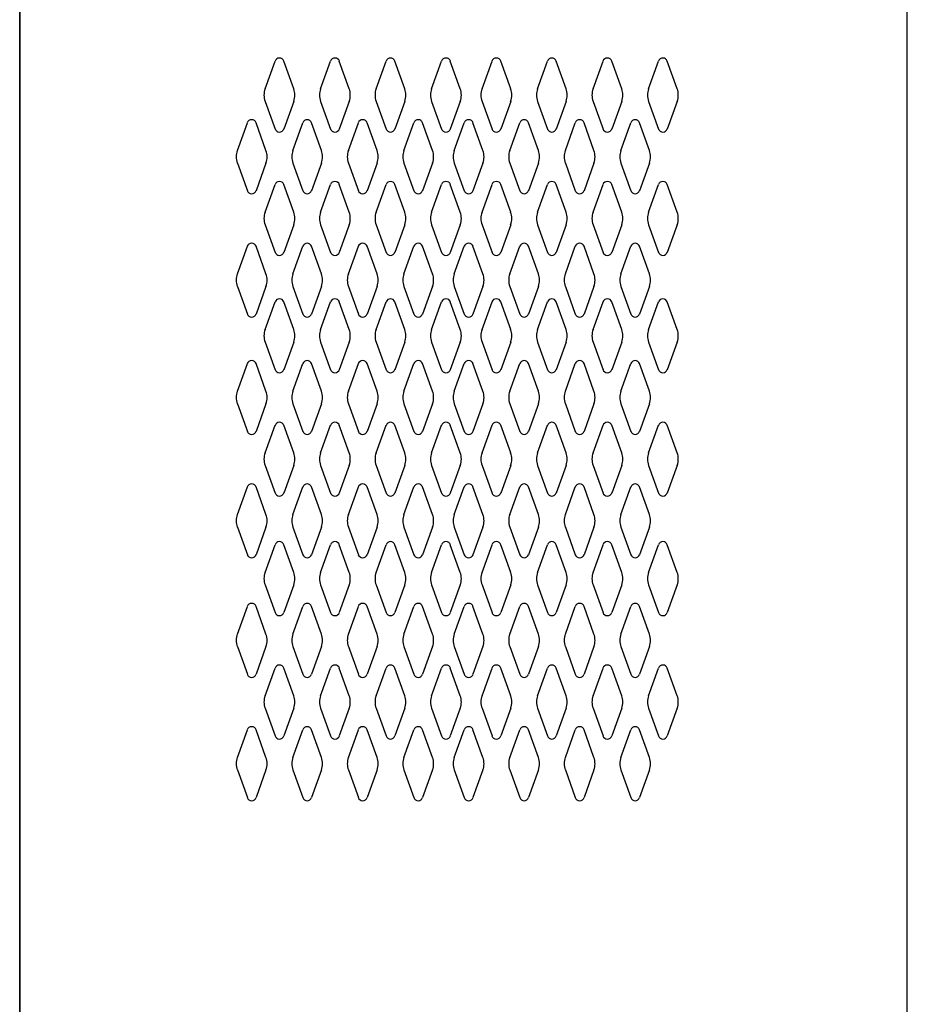
# Model space of a CAD drawing. Extents: x 0 to 196, y -2 to 123.
# Drawn here: x 28 to 46, y 43 to 63 of the extents above; entities that cross this region are included whole.
import ezdxf

# ---------------------------------------------------------------- set-up
doc = ezdxf.new("R2010")
doc.units = 0
doc.header["$MEASUREMENT"] = 0
doc.layers.get('0').update_dxf_attribs({"linetype": 'CONTINUOUS'})
doc.layers.add('CK_LEVEL_1', color=7, linetype='CONTINUOUS')
doc.layers.add('CK_LEVEL_9', color=7, linetype='CONTINUOUS')

# ---------------------------------------------------------------- blocks, each defined once
blk = doc.blocks.new('1A')
at = {"layer": 'CK_LEVEL_1', "color": 7, "linetype": 'Continuous'}
blk.add_line((49.22462, -20.391121), (49.22462, 49.983879), dxfattribs=at)

msp = doc.modelspace()

# ---------------------------------------------------------------- linework, layer by layer
at = {"layer": 'CK_LEVEL_9', "color": 7, "linetype": 'Continuous'}
for p, q in [((27.854, 94.867), (27.854, 22.867)), ((27.854, 94.867), (27.854, 22.867)), ((45.84, 22.867), (45.84, 94.867)), ((32.827, 61.374), (33.029, 61.935)), ((33.407, 61.374), (33.205, 61.935)), ((33.952, 61.374), (34.154, 61.935)), ((34.532, 61.374), (34.33, 61.935)), ((35.077, 61.374), (35.279, 61.935)), ((35.657, 61.374), (35.455, 61.935)), ((36.202, 61.374), (36.404, 61.935)), ((36.782, 61.374), (36.58, 61.935)), ((37.223, 61.374), (37.425, 61.935)), ((37.803, 61.374), (37.601, 61.935)), ((38.348, 61.374), (38.55, 61.935)), ((38.928, 61.374), (38.726, 61.935)), ((39.473, 61.374), (39.675, 61.935)), ((40.053, 61.374), (39.851, 61.935)), ((40.598, 61.374), (40.8, 61.935)), ((41.178, 61.374), (40.976, 61.935)), ((32.827, 61.12), (33.029, 60.559)), ((33.407, 61.12), (33.205, 60.559)), ((33.952, 61.12), (34.154, 60.559)), ((34.532, 61.12), (34.33, 60.559)), ((35.077, 61.12), (35.279, 60.559)), ((35.657, 61.12), (35.455, 60.559)), ((36.202, 61.12), (36.404, 60.559)), ((36.782, 61.12), (36.58, 60.559)), ((37.223, 61.12), (37.425, 60.559)), ((37.803, 61.12), (37.601, 60.559)), ((38.348, 61.12), (38.55, 60.559)), ((38.928, 61.12), (38.726, 60.559)), ((39.473, 61.12), (39.675, 60.559)), ((40.053, 61.12), (39.851, 60.559)), ((40.598, 61.12), (40.8, 60.559)), ((41.178, 61.12), (40.976, 60.559)), ((32.265, 60.124), (32.467, 60.685)), ((32.845, 60.124), (32.643, 60.685)), ((33.39, 60.124), (33.592, 60.685)), ((33.97, 60.124), (33.768, 60.685)), ((34.515, 60.124), (34.717, 60.685)), ((35.095, 60.124), (34.893, 60.685)), ((35.64, 60.124), (35.842, 60.685)), ((36.22, 60.124), (36.018, 60.685)), ((36.661, 60.124), (36.863, 60.685)), ((37.241, 60.124), (37.039, 60.685)), ((37.786, 60.124), (37.988, 60.685)), ((38.366, 60.124), (38.164, 60.685)), ((38.911, 60.124), (39.113, 60.685)), ((39.491, 60.124), (39.289, 60.685)), ((40.036, 60.124), (40.238, 60.685)), ((40.616, 60.124), (40.414, 60.685)), ((32.265, 59.87), (32.467, 59.309)), ((32.845, 59.87), (32.643, 59.309)), ((33.39, 59.87), (33.592, 59.309)), ((33.97, 59.87), (33.768, 59.309)), ((34.515, 59.87), (34.717, 59.309)), ((35.095, 59.87), (34.893, 59.309)), ((35.64, 59.87), (35.842, 59.309)), ((36.22, 59.87), (36.018, 59.309)), ((36.661, 59.87), (36.863, 59.309)), ((37.241, 59.87), (37.039, 59.309)), ((37.786, 59.87), (37.988, 59.309)), ((38.366, 59.87), (38.164, 59.309)), ((38.911, 59.87), (39.113, 59.309)), ((39.491, 59.87), (39.289, 59.309)), ((40.036, 59.87), (40.238, 59.309)), ((40.616, 59.87), (40.414, 59.309)), ((32.827, 58.874), (33.029, 59.435)), ((33.407, 58.874), (33.205, 59.435)), ((33.952, 58.874), (34.154, 59.435)), ((34.532, 58.874), (34.33, 59.435)), ((35.077, 58.874), (35.279, 59.435)), ((35.657, 58.874), (35.455, 59.435)), ((36.202, 58.874), (36.404, 59.435)), ((36.782, 58.874), (36.58, 59.435)), ((37.223, 58.874), (37.425, 59.435)), ((37.803, 58.874), (37.601, 59.435)), ((38.348, 58.874), (38.55, 59.435)), ((38.928, 58.874), (38.726, 59.435)), ((39.473, 58.874), (39.675, 59.435)), ((40.053, 58.874), (39.851, 59.435)), ((40.598, 58.874), (40.8, 59.435)), ((41.178, 58.874), (40.976, 59.435)), ((32.827, 58.62), (33.029, 58.059)), ((33.407, 58.62), (33.205, 58.059)), ((33.952, 58.62), (34.154, 58.059)), ((34.532, 58.62), (34.33, 58.059)), ((35.077, 58.62), (35.279, 58.059)), ((35.657, 58.62), (35.455, 58.059)), ((36.202, 58.62), (36.404, 58.059)), ((36.782, 58.62), (36.58, 58.059)), ((37.223, 58.62), (37.425, 58.059)), ((37.803, 58.62), (37.601, 58.059)), ((38.348, 58.62), (38.55, 58.059)), ((38.928, 58.62), (38.726, 58.059)), ((39.473, 58.62), (39.675, 58.059)), ((40.053, 58.62), (39.851, 58.059)), ((40.598, 58.62), (40.8, 58.059)), ((41.178, 58.62), (40.976, 58.059)), ((32.265, 57.624), (32.467, 58.185)), ((32.845, 57.624), (32.643, 58.185)), ((33.39, 57.624), (33.592, 58.185)), ((33.97, 57.624), (33.768, 58.185)), ((34.515, 57.624), (34.717, 58.185)), ((35.095, 57.624), (34.893, 58.185)), ((35.64, 57.624), (35.842, 58.185)), ((36.22, 57.624), (36.018, 58.185)), ((36.661, 57.624), (36.863, 58.185)), ((37.241, 57.624), (37.039, 58.185)), ((37.786, 57.624), (37.988, 58.185)), ((38.366, 57.624), (38.164, 58.185)), ((38.911, 57.624), (39.113, 58.185)), ((39.491, 57.624), (39.289, 58.185)), ((40.036, 57.624), (40.238, 58.185)), ((40.616, 57.624), (40.414, 58.185)), ((32.265, 57.37), (32.467, 56.809)), ((32.845, 57.37), (32.643, 56.809)), ((33.39, 57.37), (33.592, 56.809)), ((33.97, 57.37), (33.768, 56.809)), ((34.515, 57.37), (34.717, 56.809)), ((35.095, 57.37), (34.893, 56.809)), ((35.64, 57.37), (35.842, 56.809)), ((36.22, 57.37), (36.018, 56.809)), ((36.661, 57.37), (36.863, 56.809)), ((37.241, 57.37), (37.039, 56.809)), ((37.786, 57.37), (37.988, 56.809)), ((38.366, 57.37), (38.164, 56.809)), ((38.911, 57.37), (39.113, 56.809)), ((39.491, 57.37), (39.289, 56.809)), ((40.036, 57.37), (40.238, 56.809)), ((40.616, 57.37), (40.414, 56.809)), ((32.827, 56.496), (33.029, 57.057)), ((33.407, 56.496), (33.205, 57.057)), ((33.952, 56.496), (34.154, 57.057)), ((34.532, 56.496), (34.33, 57.057)), ((35.077, 56.496), (35.279, 57.057)), ((35.657, 56.496), (35.455, 57.057)), ((36.202, 56.496), (36.404, 57.057)), ((36.782, 56.496), (36.58, 57.057)), ((37.223, 56.496), (37.425, 57.057)), ((37.803, 56.496), (37.601, 57.057)), ((38.348, 56.496), (38.55, 57.057)), ((38.928, 56.496), (38.726, 57.057)), ((39.473, 56.496), (39.675, 57.057)), ((40.053, 56.496), (39.851, 57.057)), ((40.598, 56.496), (40.8, 57.057)), ((41.178, 56.496), (40.976, 57.057)), ((32.827, 56.242), (33.029, 55.681)), ((33.407, 56.242), (33.205, 55.681)), ((33.952, 56.242), (34.154, 55.681)), ((34.532, 56.242), (34.33, 55.681)), ((35.077, 56.242), (35.279, 55.681)), ((35.657, 56.242), (35.455, 55.681)), ((36.202, 56.242), (36.404, 55.681)), ((36.782, 56.242), (36.58, 55.681)), ((37.223, 56.242), (37.425, 55.681)), ((37.803, 56.242), (37.601, 55.681)), ((38.348, 56.242), (38.55, 55.681)), ((38.928, 56.242), (38.726, 55.681)), ((39.473, 56.242), (39.675, 55.681)), ((40.053, 56.242), (39.851, 55.681)), ((40.598, 56.242), (40.8, 55.681)), ((41.178, 56.242), (40.976, 55.681)), ((32.265, 55.246), (32.467, 55.807)), ((32.845, 55.246), (32.643, 55.807)), ((33.39, 55.246), (33.592, 55.807)), ((33.97, 55.246), (33.768, 55.807)), ((34.515, 55.246), (34.717, 55.807)), ((35.095, 55.246), (34.893, 55.807)), ((35.64, 55.246), (35.842, 55.807)), ((36.22, 55.246), (36.018, 55.807)), ((36.661, 55.246), (36.863, 55.807)), ((37.241, 55.246), (37.039, 55.807)), ((37.786, 55.246), (37.988, 55.807)), ((38.366, 55.246), (38.164, 55.807)), ((38.911, 55.246), (39.113, 55.807)), ((39.491, 55.246), (39.289, 55.807)), ((40.036, 55.246), (40.238, 55.807)), ((40.616, 55.246), (40.414, 55.807)), ((32.265, 54.992), (32.467, 54.431)), ((32.845, 54.992), (32.643, 54.431)), ((33.39, 54.992), (33.592, 54.431)), ((33.97, 54.992), (33.768, 54.431)), ((34.515, 54.992), (34.717, 54.431)), ((35.095, 54.992), (34.893, 54.431)), ((35.64, 54.992), (35.842, 54.431)), ((36.22, 54.992), (36.018, 54.431)), ((36.661, 54.992), (36.863, 54.431)), ((37.241, 54.992), (37.039, 54.431)), ((37.786, 54.992), (37.988, 54.431)), ((38.366, 54.992), (38.164, 54.431)), ((38.911, 54.992), (39.113, 54.431)), ((39.491, 54.992), (39.289, 54.431)), ((40.036, 54.992), (40.238, 54.431)), ((40.616, 54.992), (40.414, 54.431)), ((32.827, 53.996), (33.029, 54.557)), ((33.407, 53.996), (33.205, 54.557)), ((33.952, 53.996), (34.154, 54.557)), ((34.532, 53.996), (34.33, 54.557)), ((35.077, 53.996), (35.279, 54.557)), ((35.657, 53.996), (35.455, 54.557)), ((36.202, 53.996), (36.404, 54.557)), ((36.782, 53.996), (36.58, 54.557)), ((37.223, 53.996), (37.425, 54.557)), ((37.803, 53.996), (37.601, 54.557)), ((38.348, 53.996), (38.55, 54.557)), ((38.928, 53.996), (38.726, 54.557)), ((39.473, 53.996), (39.675, 54.557)), ((40.053, 53.996), (39.851, 54.557)), ((40.598, 53.996), (40.8, 54.557)), ((41.178, 53.996), (40.976, 54.557)), ((32.827, 53.742), (33.029, 53.181)), ((33.407, 53.742), (33.205, 53.181)), ((33.952, 53.742), (34.154, 53.181)), ((34.532, 53.742), (34.33, 53.181)), ((35.077, 53.742), (35.279, 53.181)), ((35.657, 53.742), (35.455, 53.181)), ((36.202, 53.742), (36.404, 53.181)), ((36.782, 53.742), (36.58, 53.181)), ((37.223, 53.742), (37.425, 53.181)), ((37.803, 53.742), (37.601, 53.181)), ((38.348, 53.742), (38.55, 53.181)), ((38.928, 53.742), (38.726, 53.181)), ((39.473, 53.742), (39.675, 53.181)), ((40.053, 53.742), (39.851, 53.181)), ((40.598, 53.742), (40.8, 53.181)), ((41.178, 53.742), (40.976, 53.181)), ((32.265, 52.746), (32.467, 53.307)), ((32.845, 52.746), (32.643, 53.307)), ((33.39, 52.746), (33.592, 53.307)), ((33.97, 52.746), (33.768, 53.307)), ((34.515, 52.746), (34.717, 53.307)), ((35.095, 52.746), (34.893, 53.307)), ((35.64, 52.746), (35.842, 53.307)), ((36.22, 52.746), (36.018, 53.307)), ((36.661, 52.746), (36.863, 53.307)), ((37.241, 52.746), (37.039, 53.307)), ((37.786, 52.746), (37.988, 53.307)), ((38.366, 52.746), (38.164, 53.307)), ((38.911, 52.746), (39.113, 53.307)), ((39.491, 52.746), (39.289, 53.307)), ((40.036, 52.746), (40.238, 53.307)), ((40.616, 52.746), (40.414, 53.307)), ((32.265, 52.492), (32.467, 51.931)), ((32.845, 52.492), (32.643, 51.931)), ((33.39, 52.492), (33.592, 51.931)), ((33.97, 52.492), (33.768, 51.931)), ((34.515, 52.492), (34.717, 51.931)), ((35.095, 52.492), (34.893, 51.931)), ((35.64, 52.492), (35.842, 51.931)), ((36.22, 52.492), (36.018, 51.931)), ((36.661, 52.492), (36.863, 51.931)), ((37.241, 52.492), (37.039, 51.931)), ((37.786, 52.492), (37.988, 51.931)), ((38.366, 52.492), (38.164, 51.931)), ((38.911, 52.492), (39.113, 51.931)), ((39.491, 52.492), (39.289, 51.931)), ((40.036, 52.492), (40.238, 51.931)), ((40.616, 52.492), (40.414, 51.931)), ((32.827, 51.574), (33.029, 52.135)), ((33.407, 51.574), (33.205, 52.135)), ((33.952, 51.574), (34.154, 52.135)), ((34.532, 51.574), (34.33, 52.135)), ((35.077, 51.574), (35.279, 52.135)), ((35.657, 51.574), (35.455, 52.135)), ((36.202, 51.574), (36.404, 52.135)), ((36.782, 51.574), (36.58, 52.135)), ((37.223, 51.574), (37.425, 52.135)), ((37.803, 51.574), (37.601, 52.135)), ((38.348, 51.574), (38.55, 52.135)), ((38.928, 51.574), (38.726, 52.135)), ((39.473, 51.574), (39.675, 52.135)), ((40.053, 51.574), (39.851, 52.135)), ((40.598, 51.574), (40.8, 52.135)), ((41.178, 51.574), (40.976, 52.135)), ((32.827, 51.32), (33.029, 50.759)), ((33.407, 51.32), (33.205, 50.759)), ((33.952, 51.32), (34.154, 50.759)), ((34.532, 51.32), (34.33, 50.759)), ((35.077, 51.32), (35.279, 50.759)), ((35.657, 51.32), (35.455, 50.759)), ((36.202, 51.32), (36.404, 50.759)), ((36.782, 51.32), (36.58, 50.759)), ((37.223, 51.32), (37.425, 50.759)), ((37.803, 51.32), (37.601, 50.759)), ((38.348, 51.32), (38.55, 50.759)), ((38.928, 51.32), (38.726, 50.759)), ((39.473, 51.32), (39.675, 50.759)), ((40.053, 51.32), (39.851, 50.759)), ((40.598, 51.32), (40.8, 50.759)), ((41.178, 51.32), (40.976, 50.759)), ((32.265, 50.324), (32.467, 50.885)), ((32.845, 50.324), (32.643, 50.885)), ((33.39, 50.324), (33.592, 50.885)), ((33.97, 50.324), (33.768, 50.885)), ((34.515, 50.324), (34.717, 50.885)), ((35.095, 50.324), (34.893, 50.885)), ((35.64, 50.324), (35.842, 50.885)), ((36.22, 50.324), (36.018, 50.885)), ((36.661, 50.324), (36.863, 50.885)), ((37.241, 50.324), (37.039, 50.885)), ((37.786, 50.324), (37.988, 50.885)), ((38.366, 50.324), (38.164, 50.885)), ((38.911, 50.324), (39.113, 50.885)), ((39.491, 50.324), (39.289, 50.885)), ((40.036, 50.324), (40.238, 50.885)), ((40.616, 50.324), (40.414, 50.885)), ((32.265, 50.07), (32.467, 49.509)), ((32.845, 50.07), (32.643, 49.509)), ((33.39, 50.07), (33.592, 49.509)), ((33.97, 50.07), (33.768, 49.509)), ((34.515, 50.07), (34.717, 49.509)), ((35.095, 50.07), (34.893, 49.509)), ((35.64, 50.07), (35.842, 49.509)), ((36.22, 50.07), (36.018, 49.509)), ((36.661, 50.07), (36.863, 49.509)), ((37.241, 50.07), (37.039, 49.509)), ((37.786, 50.07), (37.988, 49.509)), ((38.366, 50.07), (38.164, 49.509)), ((38.911, 50.07), (39.113, 49.509)), ((39.491, 50.07), (39.289, 49.509)), ((40.036, 50.07), (40.238, 49.509)), ((40.616, 50.07), (40.414, 49.509)), ((32.827, 49.074), (33.029, 49.635)), ((33.407, 49.074), (33.205, 49.635)), ((33.952, 49.074), (34.154, 49.635)), ((34.532, 49.074), (34.33, 49.635)), ((35.077, 49.074), (35.279, 49.635)), ((35.657, 49.074), (35.455, 49.635)), ((36.202, 49.074), (36.404, 49.635)), ((36.782, 49.074), (36.58, 49.635)), ((37.223, 49.074), (37.425, 49.635)), ((37.803, 49.074), (37.601, 49.635)), ((38.348, 49.074), (38.55, 49.635)), ((38.928, 49.074), (38.726, 49.635)), ((39.473, 49.074), (39.675, 49.635)), ((40.053, 49.074), (39.851, 49.635)), ((40.598, 49.074), (40.8, 49.635)), ((41.178, 49.074), (40.976, 49.635)), ((32.827, 48.82), (33.029, 48.259)), ((33.407, 48.82), (33.205, 48.259)), ((33.952, 48.82), (34.154, 48.259)), ((34.532, 48.82), (34.33, 48.259)), ((35.077, 48.82), (35.279, 48.259)), ((35.657, 48.82), (35.455, 48.259)), ((36.202, 48.82), (36.404, 48.259)), ((36.782, 48.82), (36.58, 48.259)), ((37.223, 48.82), (37.425, 48.259)), ((37.803, 48.82), (37.601, 48.259)), ((38.348, 48.82), (38.55, 48.259)), ((38.928, 48.82), (38.726, 48.259)), ((39.473, 48.82), (39.675, 48.259)), ((40.053, 48.82), (39.851, 48.259)), ((40.598, 48.82), (40.8, 48.259)), ((41.178, 48.82), (40.976, 48.259)), ((32.265, 47.824), (32.467, 48.385)), ((32.845, 47.824), (32.643, 48.385)), ((33.39, 47.824), (33.592, 48.385)), ((33.97, 47.824), (33.768, 48.385)), ((34.515, 47.824), (34.717, 48.385)), ((35.095, 47.824), (34.893, 48.385)), ((35.64, 47.824), (35.842, 48.385)), ((36.22, 47.824), (36.018, 48.385)), ((36.661, 47.824), (36.863, 48.385)), ((37.241, 47.824), (37.039, 48.385)), ((37.786, 47.824), (37.988, 48.385)), ((38.366, 47.824), (38.164, 48.385)), ((38.911, 47.824), (39.113, 48.385)), ((39.491, 47.824), (39.289, 48.385)), ((40.036, 47.824), (40.238, 48.385)), ((40.616, 47.824), (40.414, 48.385)), ((32.265, 47.57), (32.467, 47.009)), ((32.845, 47.57), (32.643, 47.009)), ((33.39, 47.57), (33.592, 47.009)), ((33.97, 47.57), (33.768, 47.009)), ((34.515, 47.57), (34.717, 47.009)), ((35.095, 47.57), (34.893, 47.009)), ((35.64, 47.57), (35.842, 47.009)), ((36.22, 47.57), (36.018, 47.009)), ((36.661, 47.57), (36.863, 47.009)), ((37.241, 47.57), (37.039, 47.009)), ((37.786, 47.57), (37.988, 47.009)), ((38.366, 47.57), (38.164, 47.009)), ((38.911, 47.57), (39.113, 47.009)), ((39.491, 47.57), (39.289, 47.009)), ((40.036, 47.57), (40.238, 47.009)), ((40.616, 47.57), (40.414, 47.009))]:
    msp.add_line(p, q, dxfattribs=at)
for centre, radius, start, end in [((33.117, 61.903), 0.0938, 90, 161.9473), ((33.117, 61.903), 0.0938, 18.0527, 90), ((34.242, 61.903), 0.0938, 90, 161.9473), ((34.242, 61.903), 0.0938, 18.0527, 90), ((35.367, 61.903), 0.0938, 90, 161.9473), ((35.367, 61.903), 0.0938, 18.0527, 90), ((36.492, 61.903), 0.0938, 90, 161.9473), ((36.492, 61.903), 0.0938, 18.0527, 90), ((37.513, 61.903), 0.0938, 90, 161.9473), ((37.513, 61.903), 0.0938, 18.0527, 90), ((38.638, 61.903), 0.0938, 90, 161.9473), ((38.638, 61.903), 0.0938, 18.0527, 90), ((39.763, 61.903), 0.0938, 90, 161.9473), ((39.763, 61.903), 0.0938, 18.0527, 90), ((40.888, 61.903), 0.0938, 90, 161.9473), ((40.888, 61.903), 0.0938, 18.0527, 90), ((33.179, 61.247), 0.375, 160.1858, 180), ((33.054, 61.247), 0.375, 340.1858, 19.8142), ((34.304, 61.247), 0.375, 160.1858, 199.8142), ((34.179, 61.247), 0.375, 0, 19.8142), ((35.429, 61.247), 0.375, 160.1858, 180), ((35.304, 61.247), 0.375, 340.1858, 19.8142), ((36.554, 61.247), 0.375, 160.1858, 199.8142), ((36.429, 61.247), 0.375, 0, 19.8142), ((37.575, 61.247), 0.375, 160.1858, 180), ((37.45, 61.247), 0.375, 340.1858, 19.8142), ((38.7, 61.247), 0.375, 160.1858, 199.8142), ((38.575, 61.247), 0.375, 0, 19.8142), ((39.825, 61.247), 0.375, 160.1858, 180), ((39.7, 61.247), 0.375, 340.1858, 19.8142), ((40.95, 61.247), 0.375, 160.1858, 199.8142), ((40.825, 61.247), 0.375, 0, 19.8142), ((33.179, 61.247), 0.375, 180, 199.8142), ((34.179, 61.247), 0.375, 340.1858, 0), ((35.429, 61.247), 0.375, 180, 199.8142), ((36.429, 61.247), 0.375, 340.1858, 0), ((37.575, 61.247), 0.375, 180, 199.8142), ((38.575, 61.247), 0.375, 340.1858, 0), ((39.825, 61.247), 0.375, 180, 199.8142), ((40.825, 61.247), 0.375, 340.1858, 0), ((32.555, 60.653), 0.0938, 90, 161.9473), ((32.555, 60.653), 0.0938, 18.0527, 90), ((33.68, 60.653), 0.0938, 90, 161.9473), ((33.68, 60.653), 0.0938, 18.0527, 90), ((34.805, 60.653), 0.0938, 90, 161.9473), ((34.805, 60.653), 0.0938, 18.0527, 90), ((35.93, 60.653), 0.0938, 90, 161.9473), ((35.93, 60.653), 0.0938, 18.0527, 90), ((36.951, 60.653), 0.0938, 90, 161.9473), ((36.951, 60.653), 0.0938, 18.0527, 90), ((38.076, 60.653), 0.0938, 90, 161.9473), ((38.076, 60.653), 0.0938, 18.0527, 90), ((39.201, 60.653), 0.0938, 90, 161.9473), ((39.201, 60.653), 0.0938, 18.0527, 90), ((40.326, 60.653), 0.0938, 90, 161.9473), ((40.326, 60.653), 0.0938, 18.0527, 90), ((33.117, 60.591), 0.0938, 198.0527, 341.9473), ((34.242, 60.591), 0.0938, 198.0527, 341.9473), ((35.367, 60.591), 0.0938, 198.0527, 341.9473), ((36.492, 60.591), 0.0938, 198.0527, 341.9473), ((37.513, 60.591), 0.0938, 198.0527, 341.9473), ((38.638, 60.591), 0.0938, 198.0527, 341.9473), ((39.763, 60.591), 0.0938, 198.0527, 341.9473), ((40.888, 60.591), 0.0938, 198.0527, 341.9473), ((32.617, 59.997), 0.375, 160.1858, 180), ((32.492, 59.997), 0.375, 340.1858, 19.8142), ((33.742, 59.997), 0.375, 160.1858, 199.8142), ((33.617, 59.997), 0.375, 0, 19.8142), ((34.867, 59.997), 0.375, 160.1858, 180), ((34.742, 59.997), 0.375, 340.1858, 19.8142), ((35.992, 59.997), 0.375, 160.1858, 199.8142), ((35.867, 59.997), 0.375, 0, 19.8142), ((37.013, 59.997), 0.375, 160.1858, 180), ((36.888, 59.997), 0.375, 340.1858, 19.8142), ((38.138, 59.997), 0.375, 160.1858, 199.8142), ((38.013, 59.997), 0.375, 0, 19.8142), ((39.263, 59.997), 0.375, 160.1858, 180), ((39.138, 59.997), 0.375, 340.1858, 19.8142), ((40.388, 59.997), 0.375, 160.1858, 199.8142), ((40.263, 59.997), 0.375, 0, 19.8142), ((32.617, 59.997), 0.375, 180, 199.8142), ((33.617, 59.997), 0.375, 340.1858, 0), ((34.867, 59.997), 0.375, 180, 199.8142), ((35.867, 59.997), 0.375, 340.1858, 0), ((37.013, 59.997), 0.375, 180, 199.8142), ((38.013, 59.997), 0.375, 340.1858, 0), ((39.263, 59.997), 0.375, 180, 199.8142), ((40.263, 59.997), 0.375, 340.1858, 0), ((33.117, 59.403), 0.0938, 18.0527, 161.9473), ((34.242, 59.403), 0.0938, 18.0527, 161.9473), ((35.367, 59.403), 0.0938, 18.0527, 161.9473), ((36.492, 59.403), 0.0938, 18.0527, 161.9473), ((37.513, 59.403), 0.0938, 18.0527, 161.9473), ((38.638, 59.403), 0.0938, 18.0527, 161.9473), ((39.763, 59.403), 0.0938, 18.0527, 161.9473), ((40.888, 59.403), 0.0938, 18.0527, 161.9473), ((32.555, 59.341), 0.0938, 198.0527, 341.9473), ((33.68, 59.341), 0.0938, 198.0527, 341.9473), ((34.805, 59.341), 0.0938, 198.0527, 341.9473), ((35.93, 59.341), 0.0938, 198.0527, 341.9473), ((36.951, 59.341), 0.0938, 198.0527, 341.9473), ((38.076, 59.341), 0.0938, 198.0527, 341.9473), ((39.201, 59.341), 0.0938, 198.0527, 341.9473), ((40.326, 59.341), 0.0938, 198.0527, 341.9473), ((33.179, 58.747), 0.375, 160.1858, 180), ((33.054, 58.747), 0.375, 340.1858, 19.8142), ((34.304, 58.747), 0.375, 160.1858, 199.8142), ((34.179, 58.747), 0.375, 0, 19.8142), ((35.429, 58.747), 0.375, 160.1858, 180), ((35.304, 58.747), 0.375, 340.1858, 19.8142), ((36.554, 58.747), 0.375, 160.1858, 199.8142), ((36.429, 58.747), 0.375, 0, 19.8142), ((37.575, 58.747), 0.375, 160.1858, 180), ((37.45, 58.747), 0.375, 340.1858, 19.8142), ((38.7, 58.747), 0.375, 160.1858, 199.8142), ((38.575, 58.747), 0.375, 0, 19.8142), ((39.825, 58.747), 0.375, 160.1858, 180), ((39.7, 58.747), 0.375, 340.1858, 19.8142), ((40.95, 58.747), 0.375, 160.1858, 199.8142), ((40.825, 58.747), 0.375, 0, 19.8142), ((33.179, 58.747), 0.375, 180, 199.8142), ((34.179, 58.747), 0.375, 340.1858, 0), ((35.429, 58.747), 0.375, 180, 199.8142), ((36.429, 58.747), 0.375, 340.1858, 0), ((37.575, 58.747), 0.375, 180, 199.8142), ((38.575, 58.747), 0.375, 340.1858, 0), ((39.825, 58.747), 0.375, 180, 199.8142), ((40.825, 58.747), 0.375, 340.1858, 0), ((32.555, 58.153), 0.0938, 18.0527, 161.9473), ((33.68, 58.153), 0.0938, 18.0527, 161.9473), ((34.805, 58.153), 0.0938, 18.0527, 161.9473), ((35.93, 58.153), 0.0938, 18.0527, 161.9473), ((36.951, 58.153), 0.0938, 18.0527, 161.9473), ((38.076, 58.153), 0.0938, 18.0527, 161.9473), ((39.201, 58.153), 0.0938, 18.0527, 161.9473), ((40.326, 58.153), 0.0938, 18.0527, 161.9473), ((33.117, 58.091), 0.0938, 198.0527, 270), ((33.117, 58.091), 0.0938, 270, 341.9473), ((34.242, 58.091), 0.0938, 198.0527, 270), ((34.242, 58.091), 0.0938, 270, 341.9473), ((35.367, 58.091), 0.0938, 198.0527, 270), ((35.367, 58.091), 0.0938, 270, 341.9473), ((36.492, 58.091), 0.0938, 198.0527, 270), ((36.492, 58.091), 0.0938, 270, 341.9473), ((37.513, 58.091), 0.0938, 198.0527, 270), ((37.513, 58.091), 0.0938, 270, 341.9473), ((38.638, 58.091), 0.0938, 198.0527, 270), ((38.638, 58.091), 0.0938, 270, 341.9473), ((39.763, 58.091), 0.0938, 198.0527, 270), ((39.763, 58.091), 0.0938, 270, 341.9473), ((40.888, 58.091), 0.0938, 198.0527, 270), ((40.888, 58.091), 0.0938, 270, 341.9473), ((32.617, 57.497), 0.375, 160.1858, 180), ((32.617, 57.497), 0.375, 180, 199.8142), ((32.492, 57.497), 0.375, 340.1858, 19.8142), ((33.742, 57.497), 0.375, 160.1858, 199.8142), ((33.617, 57.497), 0.375, 0, 19.8142), ((33.617, 57.497), 0.375, 340.1858, 0), ((34.867, 57.497), 0.375, 160.1858, 180), ((34.867, 57.497), 0.375, 180, 199.8142), ((34.742, 57.497), 0.375, 340.1858, 19.8142), ((35.992, 57.497), 0.375, 160.1858, 199.8142), ((35.867, 57.497), 0.375, 0, 19.8142), ((35.867, 57.497), 0.375, 340.1858, 0), ((37.013, 57.497), 0.375, 160.1858, 180), ((37.013, 57.497), 0.375, 180, 199.8142), ((36.888, 57.497), 0.375, 340.1858, 19.8142), ((38.138, 57.497), 0.375, 160.1858, 199.8142), ((38.013, 57.497), 0.375, 0, 19.8142), ((38.013, 57.497), 0.375, 340.1858, 0), ((39.263, 57.497), 0.375, 160.1858, 180), ((39.263, 57.497), 0.375, 180, 199.8142), ((39.138, 57.497), 0.375, 340.1858, 19.8142), ((40.388, 57.497), 0.375, 160.1858, 199.8142), ((40.263, 57.497), 0.375, 0, 19.8142), ((40.263, 57.497), 0.375, 340.1858, 0), ((33.117, 57.025), 0.0938, 90, 161.9473), ((33.117, 57.025), 0.0938, 18.0527, 90), ((34.242, 57.025), 0.0938, 90, 161.9473), ((34.242, 57.025), 0.0938, 18.0527, 90), ((35.367, 57.025), 0.0938, 90, 161.9473), ((35.367, 57.025), 0.0938, 18.0527, 90), ((36.492, 57.025), 0.0938, 90, 161.9473), ((36.492, 57.025), 0.0938, 18.0527, 90), ((37.513, 57.025), 0.0938, 90, 161.9473), ((37.513, 57.025), 0.0938, 18.0527, 90), ((38.638, 57.025), 0.0938, 90, 161.9473), ((38.638, 57.025), 0.0938, 18.0527, 90), ((39.763, 57.025), 0.0938, 90, 161.9473), ((39.763, 57.025), 0.0938, 18.0527, 90), ((40.888, 57.025), 0.0938, 90, 161.9473), ((40.888, 57.025), 0.0938, 18.0527, 90), ((32.555, 56.841), 0.0938, 198.0527, 270), ((32.555, 56.841), 0.0938, 270, 341.9473), ((33.68, 56.841), 0.0938, 198.0527, 270), ((33.68, 56.841), 0.0938, 270, 341.9473), ((34.805, 56.841), 0.0938, 198.0527, 270), ((34.805, 56.841), 0.0938, 270, 341.9473), ((35.93, 56.841), 0.0938, 198.0527, 270), ((35.93, 56.841), 0.0938, 270, 341.9473), ((36.951, 56.841), 0.0938, 198.0527, 270), ((36.951, 56.841), 0.0938, 270, 341.9473), ((38.076, 56.841), 0.0938, 198.0527, 270), ((38.076, 56.841), 0.0938, 270, 341.9473), ((39.201, 56.841), 0.0938, 198.0527, 270), ((39.201, 56.841), 0.0938, 270, 341.9473), ((40.326, 56.841), 0.0938, 198.0527, 270), ((40.326, 56.841), 0.0938, 270, 341.9473), ((33.179, 56.369), 0.375, 160.1858, 180), ((33.054, 56.369), 0.375, 340.1858, 19.8142), ((34.304, 56.369), 0.375, 160.1858, 199.8142), ((34.179, 56.369), 0.375, 0, 19.8142), ((35.429, 56.369), 0.375, 160.1858, 180), ((35.304, 56.369), 0.375, 340.1858, 19.8142), ((36.554, 56.369), 0.375, 160.1858, 199.8142), ((36.429, 56.369), 0.375, 0, 19.8142), ((37.575, 56.369), 0.375, 160.1858, 180), ((37.45, 56.369), 0.375, 340.1858, 19.8142), ((38.7, 56.369), 0.375, 160.1858, 199.8142), ((38.575, 56.369), 0.375, 0, 19.8142), ((39.825, 56.369), 0.375, 160.1858, 180), ((39.7, 56.369), 0.375, 340.1858, 19.8142), ((40.95, 56.369), 0.375, 160.1858, 199.8142), ((40.825, 56.369), 0.375, 0, 19.8142), ((33.179, 56.369), 0.375, 180, 199.8142), ((34.179, 56.369), 0.375, 340.1858, 0), ((35.429, 56.369), 0.375, 180, 199.8142), ((36.429, 56.369), 0.375, 340.1858, 0), ((37.575, 56.369), 0.375, 180, 199.8142), ((38.575, 56.369), 0.375, 340.1858, 0), ((39.825, 56.369), 0.375, 180, 199.8142), ((40.825, 56.369), 0.375, 340.1858, 0), ((32.555, 55.775), 0.0938, 90, 161.9473), ((32.555, 55.775), 0.0938, 18.0527, 90), ((33.117, 55.712), 0.0938, 198.0527, 341.9473), ((33.68, 55.775), 0.0938, 90, 161.9473), ((33.68, 55.775), 0.0938, 18.0527, 90), ((34.242, 55.712), 0.0938, 198.0527, 341.9473), ((34.805, 55.775), 0.0938, 90, 161.9473), ((34.805, 55.775), 0.0938, 18.0527, 90), ((35.367, 55.712), 0.0938, 198.0527, 341.9473), ((35.93, 55.775), 0.0938, 90, 161.9473), ((35.93, 55.775), 0.0938, 18.0527, 90), ((36.492, 55.712), 0.0938, 198.0527, 341.9473), ((36.951, 55.775), 0.0938, 90, 161.9473), ((36.951, 55.775), 0.0938, 18.0527, 90), ((37.513, 55.712), 0.0938, 198.0527, 341.9473), ((38.076, 55.775), 0.0938, 90, 161.9473), ((38.076, 55.775), 0.0938, 18.0527, 90), ((38.638, 55.712), 0.0938, 198.0527, 341.9473), ((39.201, 55.775), 0.0938, 90, 161.9473), ((39.201, 55.775), 0.0938, 18.0527, 90), ((39.763, 55.712), 0.0938, 198.0527, 341.9473), ((40.326, 55.775), 0.0938, 90, 161.9473), ((40.326, 55.775), 0.0938, 18.0527, 90), ((40.888, 55.712), 0.0938, 198.0527, 341.9473), ((32.617, 55.119), 0.375, 160.1858, 180), ((32.617, 55.119), 0.375, 180, 199.8142), ((32.492, 55.119), 0.375, 340.1858, 19.8142), ((33.742, 55.119), 0.375, 160.1858, 199.8142), ((33.617, 55.119), 0.375, 0, 19.8142), ((33.617, 55.119), 0.375, 340.1858, 0), ((34.867, 55.119), 0.375, 160.1858, 180), ((34.867, 55.119), 0.375, 180, 199.8142), ((34.742, 55.119), 0.375, 340.1858, 19.8142), ((35.992, 55.119), 0.375, 160.1858, 199.8142), ((35.867, 55.119), 0.375, 0, 19.8142), ((35.867, 55.119), 0.375, 340.1858, 0), ((37.013, 55.119), 0.375, 160.1858, 180), ((37.013, 55.119), 0.375, 180, 199.8142), ((36.888, 55.119), 0.375, 340.1858, 19.8142), ((38.138, 55.119), 0.375, 160.1858, 199.8142), ((38.013, 55.119), 0.375, 0, 19.8142), ((38.013, 55.119), 0.375, 340.1858, 0), ((39.263, 55.119), 0.375, 160.1858, 180), ((39.263, 55.119), 0.375, 180, 199.8142), ((39.138, 55.119), 0.375, 340.1858, 19.8142), ((40.388, 55.119), 0.375, 160.1858, 199.8142), ((40.263, 55.119), 0.375, 0, 19.8142), ((40.263, 55.119), 0.375, 340.1858, 0), ((33.117, 54.525), 0.0938, 18.0527, 161.9473), ((34.242, 54.525), 0.0938, 18.0527, 161.9473), ((35.367, 54.525), 0.0938, 18.0527, 161.9473), ((36.492, 54.525), 0.0938, 18.0527, 161.9473), ((37.513, 54.525), 0.0938, 18.0527, 161.9473), ((38.638, 54.525), 0.0938, 18.0527, 161.9473), ((39.763, 54.525), 0.0938, 18.0527, 161.9473), ((40.888, 54.525), 0.0938, 18.0527, 161.9473), ((32.555, 54.462), 0.0938, 198.0527, 341.9473), ((33.68, 54.462), 0.0938, 198.0527, 341.9473), ((34.805, 54.462), 0.0938, 198.0527, 341.9473), ((35.93, 54.462), 0.0938, 198.0527, 341.9473), ((36.951, 54.462), 0.0938, 198.0527, 341.9473), ((38.076, 54.462), 0.0938, 198.0527, 341.9473), ((39.201, 54.462), 0.0938, 198.0527, 341.9473), ((40.326, 54.462), 0.0938, 198.0527, 341.9473), ((33.179, 53.869), 0.375, 160.1858, 180), ((33.054, 53.869), 0.375, 340.1858, 19.8142), ((34.304, 53.869), 0.375, 160.1858, 199.8142), ((34.179, 53.869), 0.375, 0, 19.8142), ((35.429, 53.869), 0.375, 160.1858, 180), ((35.304, 53.869), 0.375, 340.1858, 19.8142), ((36.554, 53.869), 0.375, 160.1858, 199.8142), ((36.429, 53.869), 0.375, 0, 19.8142), ((37.575, 53.869), 0.375, 160.1858, 180), ((37.45, 53.869), 0.375, 340.1858, 19.8142), ((38.7, 53.869), 0.375, 160.1858, 199.8142), ((38.575, 53.869), 0.375, 0, 19.8142), ((39.825, 53.869), 0.375, 160.1858, 180), ((39.7, 53.869), 0.375, 340.1858, 19.8142), ((40.95, 53.869), 0.375, 160.1858, 199.8142), ((40.825, 53.869), 0.375, 0, 19.8142), ((33.179, 53.869), 0.375, 180, 199.8142), ((34.179, 53.869), 0.375, 340.1858, 0), ((35.429, 53.869), 0.375, 180, 199.8142), ((36.429, 53.869), 0.375, 340.1858, 0), ((37.575, 53.869), 0.375, 180, 199.8142), ((38.575, 53.869), 0.375, 340.1858, 0), ((39.825, 53.869), 0.375, 180, 199.8142), ((40.825, 53.869), 0.375, 340.1858, 0), ((32.555, 53.275), 0.0938, 18.0527, 161.9473), ((33.68, 53.275), 0.0938, 18.0527, 161.9473), ((34.805, 53.275), 0.0938, 18.0527, 161.9473), ((35.93, 53.275), 0.0938, 18.0527, 161.9473), ((36.951, 53.275), 0.0938, 18.0527, 161.9473), ((38.076, 53.275), 0.0938, 18.0527, 161.9473), ((39.201, 53.275), 0.0938, 18.0527, 161.9473), ((40.326, 53.275), 0.0938, 18.0527, 161.9473), ((33.117, 53.212), 0.0938, 198.0527, 270), ((33.117, 53.212), 0.0938, 270, 341.9473), ((34.242, 53.212), 0.0938, 198.0527, 270), ((34.242, 53.212), 0.0938, 270, 341.9473), ((35.367, 53.212), 0.0938, 198.0527, 270), ((35.367, 53.212), 0.0938, 270, 341.9473), ((36.492, 53.212), 0.0938, 198.0527, 270), ((36.492, 53.212), 0.0938, 270, 341.9473), ((37.513, 53.212), 0.0938, 198.0527, 270), ((37.513, 53.212), 0.0938, 270, 341.9473), ((38.638, 53.212), 0.0938, 198.0527, 270), ((38.638, 53.212), 0.0938, 270, 341.9473), ((39.763, 53.212), 0.0938, 198.0527, 270), ((39.763, 53.212), 0.0938, 270, 341.9473), ((40.888, 53.212), 0.0938, 198.0527, 270), ((40.888, 53.212), 0.0938, 270, 341.9473), ((32.617, 52.619), 0.375, 160.1858, 180), ((32.492, 52.619), 0.375, 340.1858, 19.8142), ((33.742, 52.619), 0.375, 160.1858, 199.8142), ((33.617, 52.619), 0.375, 0, 19.8142), ((34.867, 52.619), 0.375, 160.1858, 180), ((34.742, 52.619), 0.375, 340.1858, 19.8142), ((35.992, 52.619), 0.375, 160.1858, 199.8142), ((35.867, 52.619), 0.375, 0, 19.8142), ((37.013, 52.619), 0.375, 160.1858, 180), ((36.888, 52.619), 0.375, 340.1858, 19.8142), ((38.138, 52.619), 0.375, 160.1858, 199.8142), ((38.013, 52.619), 0.375, 0, 19.8142), ((39.263, 52.619), 0.375, 160.1858, 180), ((39.138, 52.619), 0.375, 340.1858, 19.8142), ((40.388, 52.619), 0.375, 160.1858, 199.8142), ((40.263, 52.619), 0.375, 0, 19.8142), ((32.617, 52.619), 0.375, 180, 199.8142), ((33.617, 52.619), 0.375, 340.1858, 0), ((34.867, 52.619), 0.375, 180, 199.8142), ((35.867, 52.619), 0.375, 340.1858, 0), ((37.013, 52.619), 0.375, 180, 199.8142), ((38.013, 52.619), 0.375, 340.1858, 0), ((39.263, 52.619), 0.375, 180, 199.8142), ((40.263, 52.619), 0.375, 340.1858, 0), ((33.117, 52.103), 0.0938, 90, 161.9473), ((33.117, 52.103), 0.0938, 18.0527, 90), ((34.242, 52.103), 0.0938, 90, 161.9473), ((34.242, 52.103), 0.0938, 18.0527, 90), ((35.367, 52.103), 0.0938, 90, 161.9473), ((35.367, 52.103), 0.0938, 18.0527, 90), ((36.492, 52.103), 0.0938, 90, 161.9473), ((36.492, 52.103), 0.0938, 18.0527, 90), ((37.513, 52.103), 0.0938, 90, 161.9473), ((37.513, 52.103), 0.0938, 18.0527, 90), ((38.638, 52.103), 0.0938, 90, 161.9473), ((38.638, 52.103), 0.0938, 18.0527, 90), ((39.763, 52.103), 0.0938, 90, 161.9473), ((39.763, 52.103), 0.0938, 18.0527, 90), ((40.888, 52.103), 0.0938, 90, 161.9473), ((40.888, 52.103), 0.0938, 18.0527, 90), ((32.555, 51.962), 0.0938, 198.0527, 270), ((32.555, 51.962), 0.0938, 270, 341.9473), ((33.68, 51.962), 0.0938, 198.0527, 270), ((33.68, 51.962), 0.0938, 270, 341.9473), ((34.805, 51.962), 0.0938, 198.0527, 270), ((34.805, 51.962), 0.0938, 270, 341.9473), ((35.93, 51.962), 0.0938, 198.0527, 270), ((35.93, 51.962), 0.0938, 270, 341.9473), ((36.951, 51.962), 0.0938, 198.0527, 270), ((36.951, 51.962), 0.0938, 270, 341.9473), ((38.076, 51.962), 0.0938, 198.0527, 270), ((38.076, 51.962), 0.0938, 270, 341.9473), ((39.201, 51.962), 0.0938, 198.0527, 270), ((39.201, 51.962), 0.0938, 270, 341.9473), ((40.326, 51.962), 0.0938, 198.0527, 270), ((40.326, 51.962), 0.0938, 270, 341.9473), ((33.179, 51.447), 0.375, 160.1858, 180), ((33.054, 51.447), 0.375, 340.1858, 19.8142), ((34.304, 51.447), 0.375, 160.1858, 199.8142), ((34.179, 51.447), 0.375, 0, 19.8142), ((35.429, 51.447), 0.375, 160.1858, 180), ((35.304, 51.447), 0.375, 340.1858, 19.8142), ((36.554, 51.447), 0.375, 160.1858, 199.8142), ((36.429, 51.447), 0.375, 0, 19.8142), ((37.575, 51.447), 0.375, 160.1858, 180), ((37.45, 51.447), 0.375, 340.1858, 19.8142), ((38.7, 51.447), 0.375, 160.1858, 199.8142), ((38.575, 51.447), 0.375, 0, 19.8142), ((39.825, 51.447), 0.375, 160.1858, 180), ((39.7, 51.447), 0.375, 340.1858, 19.8142), ((40.95, 51.447), 0.375, 160.1858, 199.8142), ((40.825, 51.447), 0.375, 0, 19.8142), ((33.179, 51.447), 0.375, 180, 199.8142), ((34.179, 51.447), 0.375, 340.1858, 0), ((35.429, 51.447), 0.375, 180, 199.8142), ((36.429, 51.447), 0.375, 340.1858, 0), ((37.575, 51.447), 0.375, 180, 199.8142), ((38.575, 51.447), 0.375, 340.1858, 0), ((39.825, 51.447), 0.375, 180, 199.8142), ((40.825, 51.447), 0.375, 340.1858, 0), ((32.555, 50.853), 0.0938, 90, 161.9473), ((32.555, 50.853), 0.0938, 18.0527, 90), ((33.68, 50.853), 0.0938, 90, 161.9473), ((33.68, 50.853), 0.0938, 18.0527, 90), ((34.805, 50.853), 0.0938, 90, 161.9473), ((34.805, 50.853), 0.0938, 18.0527, 90), ((35.93, 50.853), 0.0938, 90, 161.9473), ((35.93, 50.853), 0.0938, 18.0527, 90), ((36.951, 50.853), 0.0938, 90, 161.9473), ((36.951, 50.853), 0.0938, 18.0527, 90), ((38.076, 50.853), 0.0938, 90, 161.9473), ((38.076, 50.853), 0.0938, 18.0527, 90), ((39.201, 50.853), 0.0938, 90, 161.9473), ((39.201, 50.853), 0.0938, 18.0527, 90), ((40.326, 50.853), 0.0938, 90, 161.9473), ((40.326, 50.853), 0.0938, 18.0527, 90), ((33.117, 50.791), 0.0938, 198.0527, 341.9473), ((34.242, 50.791), 0.0938, 198.0527, 341.9473), ((35.367, 50.791), 0.0938, 198.0527, 341.9473), ((36.492, 50.791), 0.0938, 198.0527, 341.9473), ((37.513, 50.791), 0.0938, 198.0527, 341.9473), ((38.638, 50.791), 0.0938, 198.0527, 341.9473), ((39.763, 50.791), 0.0938, 198.0527, 341.9473), ((40.888, 50.791), 0.0938, 198.0527, 341.9473), ((32.617, 50.197), 0.375, 160.1858, 180), ((32.492, 50.197), 0.375, 340.1858, 19.8142), ((33.742, 50.197), 0.375, 160.1858, 199.8142), ((33.617, 50.197), 0.375, 0, 19.8142), ((34.867, 50.197), 0.375, 160.1858, 180), ((34.742, 50.197), 0.375, 340.1858, 19.8142), ((35.992, 50.197), 0.375, 160.1858, 199.8142), ((35.867, 50.197), 0.375, 0, 19.8142), ((37.013, 50.197), 0.375, 160.1858, 180), ((36.888, 50.197), 0.375, 340.1858, 19.8142), ((38.138, 50.197), 0.375, 160.1858, 199.8142), ((38.013, 50.197), 0.375, 0, 19.8142), ((39.263, 50.197), 0.375, 160.1858, 180), ((39.138, 50.197), 0.375, 340.1858, 19.8142), ((40.388, 50.197), 0.375, 160.1858, 199.8142), ((40.263, 50.197), 0.375, 0, 19.8142), ((32.617, 50.197), 0.375, 180, 199.8142), ((33.617, 50.197), 0.375, 340.1858, 0), ((34.867, 50.197), 0.375, 180, 199.8142), ((35.867, 50.197), 0.375, 340.1858, 0), ((37.013, 50.197), 0.375, 180, 199.8142), ((38.013, 50.197), 0.375, 340.1858, 0), ((39.263, 50.197), 0.375, 180, 199.8142), ((40.263, 50.197), 0.375, 340.1858, 0), ((33.117, 49.603), 0.0938, 18.0527, 161.9473), ((34.242, 49.603), 0.0938, 18.0527, 161.9473), ((35.367, 49.603), 0.0938, 18.0527, 161.9473), ((36.492, 49.603), 0.0938, 18.0527, 161.9473), ((37.513, 49.603), 0.0938, 18.0527, 161.9473), ((38.638, 49.603), 0.0938, 18.0527, 161.9473), ((39.763, 49.603), 0.0938, 18.0527, 161.9473), ((40.888, 49.603), 0.0938, 18.0527, 161.9473), ((32.555, 49.541), 0.0938, 198.0527, 341.9473), ((33.68, 49.541), 0.0938, 198.0527, 341.9473), ((34.805, 49.541), 0.0938, 198.0527, 341.9473), ((35.93, 49.541), 0.0938, 198.0527, 341.9473), ((36.951, 49.541), 0.0938, 198.0527, 341.9473), ((38.076, 49.541), 0.0938, 198.0527, 341.9473), ((39.201, 49.541), 0.0938, 198.0527, 341.9473), ((40.326, 49.541), 0.0938, 198.0527, 341.9473), ((33.179, 48.947), 0.375, 160.1858, 180), ((33.179, 48.947), 0.375, 180, 199.8142), ((33.054, 48.947), 0.375, 340.1858, 19.8142), ((34.304, 48.947), 0.375, 160.1858, 199.8142), ((34.179, 48.947), 0.375, 0, 19.8142), ((34.179, 48.947), 0.375, 340.1858, 0), ((35.429, 48.947), 0.375, 160.1858, 180), ((35.429, 48.947), 0.375, 180, 199.8142), ((35.304, 48.947), 0.375, 340.1858, 19.8142), ((36.554, 48.947), 0.375, 160.1858, 199.8142), ((36.429, 48.947), 0.375, 0, 19.8142), ((36.429, 48.947), 0.375, 340.1858, 0), ((37.575, 48.947), 0.375, 160.1858, 180), ((37.575, 48.947), 0.375, 180, 199.8142), ((37.45, 48.947), 0.375, 340.1858, 19.8142), ((38.7, 48.947), 0.375, 160.1858, 199.8142), ((38.575, 48.947), 0.375, 0, 19.8142), ((38.575, 48.947), 0.375, 340.1858, 0), ((39.825, 48.947), 0.375, 160.1858, 180), ((39.825, 48.947), 0.375, 180, 199.8142), ((39.7, 48.947), 0.375, 340.1858, 19.8142), ((40.95, 48.947), 0.375, 160.1858, 199.8142), ((40.825, 48.947), 0.375, 0, 19.8142), ((40.825, 48.947), 0.375, 340.1858, 0), ((32.555, 48.353), 0.0938, 18.0527, 161.9473), ((33.68, 48.353), 0.0938, 18.0527, 161.9473), ((34.805, 48.353), 0.0938, 18.0527, 161.9473), ((35.93, 48.353), 0.0938, 18.0527, 161.9473), ((36.951, 48.353), 0.0938, 18.0527, 161.9473), ((38.076, 48.353), 0.0938, 18.0527, 161.9473), ((39.201, 48.353), 0.0938, 18.0527, 161.9473), ((40.326, 48.353), 0.0938, 18.0527, 161.9473), ((33.117, 48.291), 0.0938, 198.0527, 270), ((33.117, 48.291), 0.0938, 270, 341.9473), ((34.242, 48.291), 0.0938, 198.0527, 270), ((34.242, 48.291), 0.0938, 270, 341.9473), ((35.367, 48.291), 0.0938, 198.0527, 270), ((35.367, 48.291), 0.0938, 270, 341.9473), ((36.492, 48.291), 0.0938, 198.0527, 270), ((36.492, 48.291), 0.0938, 270, 341.9473), ((37.513, 48.291), 0.0938, 198.0527, 270), ((37.513, 48.291), 0.0938, 270, 341.9473), ((38.638, 48.291), 0.0938, 198.0527, 270), ((38.638, 48.291), 0.0938, 270, 341.9473), ((39.763, 48.291), 0.0938, 198.0527, 270), ((39.763, 48.291), 0.0938, 270, 341.9473), ((40.888, 48.291), 0.0938, 198.0527, 270), ((40.888, 48.291), 0.0938, 270, 341.9473), ((32.617, 47.697), 0.375, 160.1858, 180), ((32.617, 47.697), 0.375, 180, 199.8142), ((32.492, 47.697), 0.375, 340.1858, 19.8142), ((33.742, 47.697), 0.375, 160.1858, 199.8142), ((33.617, 47.697), 0.375, 0, 19.8142), ((33.617, 47.697), 0.375, 340.1858, 0), ((34.867, 47.697), 0.375, 160.1858, 180), ((34.867, 47.697), 0.375, 180, 199.8142), ((34.742, 47.697), 0.375, 340.1858, 19.8142), ((35.992, 47.697), 0.375, 160.1858, 199.8142), ((35.867, 47.697), 0.375, 0, 19.8142), ((35.867, 47.697), 0.375, 340.1858, 0), ((37.013, 47.697), 0.375, 160.1858, 180), ((37.013, 47.697), 0.375, 180, 199.8142), ((36.888, 47.697), 0.375, 340.1858, 19.8142), ((38.138, 47.697), 0.375, 160.1858, 199.8142), ((38.013, 47.697), 0.375, 0, 19.8142), ((38.013, 47.697), 0.375, 340.1858, 0), ((39.263, 47.697), 0.375, 160.1858, 180), ((39.263, 47.697), 0.375, 180, 199.8142), ((39.138, 47.697), 0.375, 340.1858, 19.8142), ((40.388, 47.697), 0.375, 160.1858, 199.8142), ((40.263, 47.697), 0.375, 0, 19.8142), ((40.263, 47.697), 0.375, 340.1858, 0), ((32.555, 47.041), 0.0938, 198.0527, 270), ((32.555, 47.041), 0.0938, 270, 341.9473), ((33.68, 47.041), 0.0938, 198.0527, 270), ((33.68, 47.041), 0.0938, 270, 341.9473), ((34.805, 47.041), 0.0938, 198.0527, 270), ((34.805, 47.041), 0.0938, 270, 341.9473), ((35.93, 47.041), 0.0938, 198.0527, 270), ((35.93, 47.041), 0.0938, 270, 341.9473), ((36.951, 47.041), 0.0938, 198.0527, 270), ((36.951, 47.041), 0.0938, 270, 341.9473), ((38.076, 47.041), 0.0938, 198.0527, 270), ((38.076, 47.041), 0.0938, 270, 341.9473), ((39.201, 47.041), 0.0938, 198.0527, 270), ((39.201, 47.041), 0.0938, 270, 341.9473), ((40.326, 47.041), 0.0938, 198.0527, 270), ((40.326, 47.041), 0.0938, 270, 341.9473)]:
    msp.add_arc(centre, radius, start, end, dxfattribs=at)

# ---------------------------------------------------------------- block references
at = {"color": 7, "linetype": 'Continuous', "xscale": -1}
msp.add_blockref('1A', (77.079, 44.452), dxfattribs=at)
at = {"color": 7, "linetype": 'Continuous'}
msp.add_blockref('1A', (-3.384, 44.452), dxfattribs=at)

doc.saveas('drawing.dxf')
